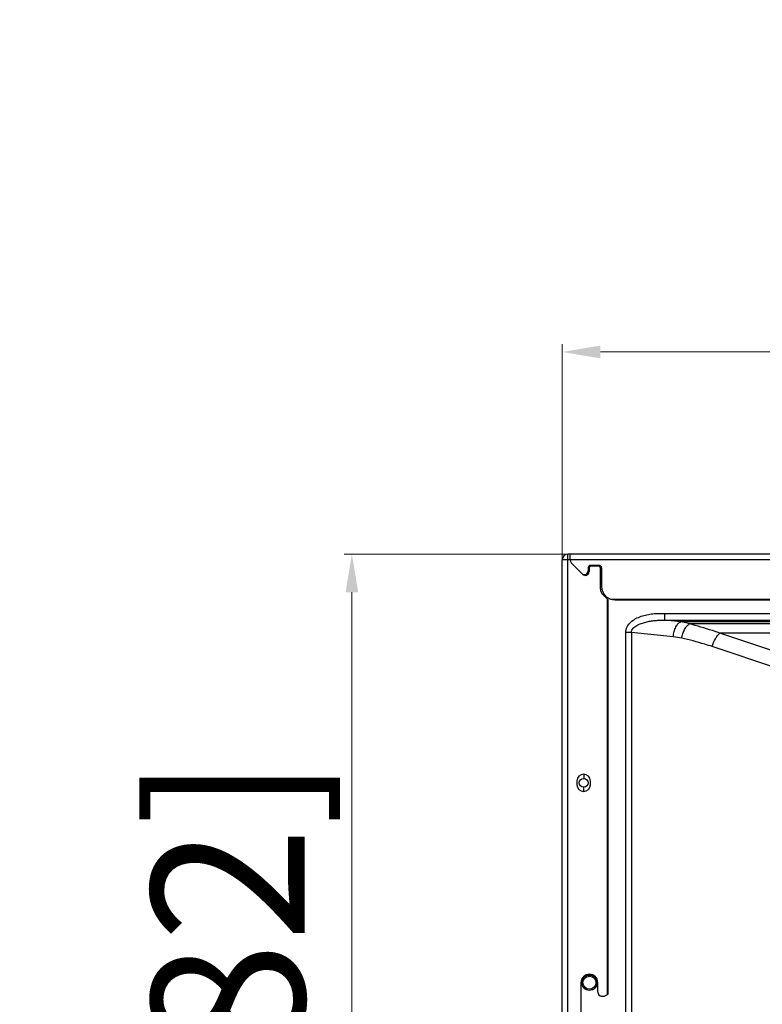
# Model space of a CAD drawing. Units: millimetres. Extents: x -44 to 5822, y 1107 to 3138.
# Drawn here: x 3481 to 3675, y 2618 to 2875 of the extents above; entities that cross this region are included whole.
import ezdxf

# ---------------------------------------------------------------- set-up
doc = ezdxf.new("R2010")
doc.units = ezdxf.units.MM
doc.layers.get('Defpoints').update_dxf_attribs({"lineweight": 0})
doc.layers.add('标注', color=7, linetype='Continuous', lineweight=0)
doc.dimstyles.new('55寸', dxfattribs={"dimscale": 4, "dimtxt": 10, "dimasz": 2.5, "dimexe": 0.5, "dimexo": 0.5, "dimgap": 0.6, "dimtad": 1, "dimdec": 1, "dimdsep": 46, "dimtxsty": 'Standard', "dimcen": 3, "dimclrd": 256, "dimclre": 256, "dimclrt": 256, "dimadec": 1, "dimazin": 2, "dimtfac": 1, "dimtdec": 1, "dimtmove": 0, "dimatfit": 3, "dimfxl": 1, "dimlwd": -1, "dimlwe": -1, "dimarcsym": 0})

# ---------------------------------------------------------------- blocks, each defined once
blk = doc.blocks.new('*D46')
at = {"layer": 'Defpoints', "color": 0}
for p in [(3623.18, 2788.42), (3623.18, 2732.23), (4322.63, 2308.41)]:
    blk.add_point(p, dxfattribs=at)
at = {"layer": '标注'}
for p, q in [((3623.18, 2734.23), (3623.18, 2790.42)), ((4322.63, 2310.41), (4322.63, 2790.42)), ((4312.63, 2788.42), (3633.18, 2788.42))]:
    blk.add_line(p, q, dxfattribs=at)
for points in [[(3633.18, 2790.09), (3633.18, 2786.76), (3623.18, 2788.42)], [(4312.63, 2786.76), (4312.63, 2790.09), (4322.63, 2788.42)]]:
    blk.add_solid(points, dxfattribs=at)
at = {"layer": '标注', "insert": (3972.91, 2815.63), "char_height": 40, "attachment_point": 5}
blk.add_mtext('699.5 [27.54]', dxfattribs=at)
blk = doc.blocks.new('*D49')
at = {"layer": 'Defpoints', "color": 0}
for p in [(3568.19, 2735.61), (3627.49, 2735.61), (4322.63, 2308.41)]:
    blk.add_point(p, dxfattribs=at)
at = {"layer": '标注'}
for p, q in [((3625.49, 2735.61), (3566.19, 2735.61)), ((3568.19, 2318.41), (3568.19, 2725.61)), ((4320.63, 2308.41), (3566.19, 2308.41))]:
    blk.add_line(p, q, dxfattribs=at)
for points in [[(3569.86, 2725.61), (3566.53, 2725.61), (3568.19, 2735.61)], [(3566.53, 2318.41), (3569.86, 2318.41), (3568.19, 2308.41)]]:
    blk.add_solid(points, dxfattribs=at)
at = {"layer": '标注', "insert": (3540.99, 2522.01), "char_height": 40, "attachment_point": 5, "rotation": 90}
blk.add_mtext('427.2 [16.82]', dxfattribs=at)

msp = doc.modelspace()

# ---------------------------------------------------------------- linework, layer by layer
at = {"color": 0, "linetype": 'Continuous'}
for p, q in [((5822.08, 2734.11), (3623.18, 2734.11)), ((3623.18, 1482.73), (3623.18, 2734.11)), ((5820.58, 2735.61), (3624.68, 2735.61)), ((3624.68, 1644.91), (3624.68, 2735.61)), ((3625.18, 2735.61), (3625.18, 2734.44)), ((3628.47, 2730.32), (3625.77, 2733.02)), ((3629.98, 2732.02), (3629.98, 2731.22)), ((3630.18, 2731.87), (3630.18, 2731.02)), ((3632.88, 2732.62), (3630.58, 2732.62)), ((3632.58, 2732.47), (3630.78, 2732.47)), ((3633.18, 2726.44), (3633.18, 2731.87)), ((3633.48, 2732.02), (3633.48, 2727.11)), ((3635.18, 2723.61), (3633.77, 2725.02)), ((3634.98, 2620.46), (3634.98, 2723.81)), ((3635.18, 2620.56), (3635.18, 2723.61)), ((3635.81, 2723.81), (5809.45, 2723.81)), ((3636.98, 2723.61), (5808.28, 2723.61)), ((3649.96, 2720.1), (3729.9, 2720.1)), ((3649.96, 2718.33), (3649.96, 2720.1)), ((3649.96, 2718.33), (3729.4, 2718.33)), ((3654.21, 2717.89), (3649.96, 2718.33)), ((3728.42, 2717.89), (3654.21, 2717.89)), ((3728.04, 2717.34), (3656.42, 2717.34)), ((3641.26, 2715.07), (3639.81, 2715.07)), ((3639.81, 1645.42), (3639.81, 2715.07)), ((3652.21, 2713.95), (3641.26, 2715.07)), ((3641.26, 2715.07), (3641.26, 1645.38)), ((3727.62, 2714.88), (3664.39, 2714.88)), ((3681.5, 2709.18), (3664.39, 2714.88)), ((3679.5, 2705.71), (3662.39, 2711.42)), ((3628.78, 2678.06), (3628.78, 2676.96)), ((3627.03, 2676.31), (3627.03, 2675.31)), ((3628.78, 2673.56), (3628.78, 2674.66)), ((3630.53, 2675.31), (3630.53, 2676.31)), ((3628.08, 2623.56), (3628.08, 2615.76)), ((3632.48, 2621.06), (3632.48, 2623.56)), ((3633.48, 2620.06), (3634.18, 2620.06)), ((3634.18, 2620.06), (3635.18, 2620.56))]:
    msp.add_line(p, q, dxfattribs=at)
for centre, radius in [((3628.78, 2675.81), 1.15), ((3630.28, 2623.56), 2), ((3630.28, 2623.56), 1.7)]:
    msp.add_circle(centre, radius, dxfattribs=at)
for centre, radius, start, end in [((3624.68, 2734.11), 1.5, 90, 180), ((3627.18, 2734.44), 2, 180, 225), ((3628.98, 2731.22), 1, 225, 0), ((3629.18, 2731.02), 1, 225, 0), ((3630.58, 2732.02), 0.6, 90, 180), ((3630.78, 2731.87), 0.6, 90, 180), ((3632.58, 2731.87), 0.6, 0, 90), ((3632.88, 2732.02), 0.6, 0, 90), ((3635.18, 2726.44), 2, 180, 225), ((3636.98, 2727.11), 3.5, 180, 270), ((3650.25, 2694.57), 19.49, 77.6543, 84.2405), ((3628.78, 2676.31), 1.75, 0, 180), ((3628.78, 2675.31), 1.75, 180, 360), ((3630.28, 2623.56), 2.2, 0, 180), ((3633.48, 2621.06), 1, 180, 270)]:
    msp.add_arc(centre, radius, start, end, dxfattribs=at)
for points, knots in [([(3639.81, 2715.07), (3639.81, 2715.33), (3639.87, 2715.85), (3640.23, 2716.83), (3641.05, 2717.87), (3642.35, 2718.76), (3643.79, 2719.38), (3645.3, 2719.78), (3646.84, 2720.01), (3648.4, 2720.1), (3649.44, 2720.1), (3649.96, 2720.1)], [0, 0, 0, 0, 0.062469, 0.124948, 0.249476, 0.374359, 0.499408, 0.624517, 0.74966, 0.874826, 1, 1, 1, 1]), ([(3641.26, 2715.07), (3641.26, 2715.17), (3641.27, 2715.38), (3641.39, 2715.78), (3641.69, 2716.22), (3642.16, 2716.63), (3642.69, 2716.96), (3643.25, 2717.24), (3644.02, 2717.55), (3645.01, 2717.85), (3646.24, 2718.1), (3647.47, 2718.26), (3648.72, 2718.34), (3649.55, 2718.34), (3649.96, 2718.33)], [0, 0, 0, 0, 0.031407, 0.062808, 0.125275, 0.187712, 0.250105, 0.312498, 0.374907, 0.499776, 0.624808, 0.749957, 0.875102, 1, 1, 1, 1]), ([(3652.21, 2713.95), (3652.25, 2714.42), (3652.39, 2715.31), (3652.76, 2716.35), (3653.16, 2717.04), (3653.56, 2717.53), (3653.94, 2717.81), (3654.21, 2717.89)], [0, 0, 0, 0, 0.304005, 0.584082, 0.708064, 0.818784, 1, 1, 1, 1]), ([(3656.42, 2717.34), (3656.24, 2717.4), (3655.52, 2717.64), (3654.77, 2717.8), (3654.21, 2717.89)], [0, 0, 0, 0, 0.25201, 1, 1, 1, 1]), ([(3654.42, 2713.6), (3654.49, 2714.01), (3654.68, 2714.81), (3655.13, 2715.89), (3655.7, 2716.76), (3656.17, 2717.2), (3656.42, 2717.34)], [0, 0, 0, 0, 0.287813, 0.561699, 0.802949, 1, 1, 1, 1]), ([(3664.39, 2714.88), (3663.74, 2715.12), (3661.12, 2716.06), (3658.44, 2716.84), (3656.42, 2717.34)], [0, 0, 0, 0, 0.251024, 1, 1, 1, 1]), ([(3662.39, 2711.42), (3661.73, 2711.63), (3659.11, 2712.47), (3656.44, 2713.16), (3654.42, 2713.6)], [0, 0, 0, 0, 0.250709, 1, 1, 1, 1]), ([(3662.39, 2711.42), (3662.57, 2712.13), (3662.96, 2713.14), (3663.72, 2714.26), (3664.16, 2714.71), (3664.39, 2714.88)], [0, 0, 0, 0, 0.543054, 0.788899, 1, 1, 1, 1])]:
    msp.add_open_spline(points, degree=3, knots=knots, dxfattribs=at)

# ---------------------------------------------------------------- dimensions: what is measured, and where the dimension line sits
at = {"layer": '标注'}
dim = msp.add_linear_dim(base=(3623.18072616, 2788.42228123), p1=(4322.63072615, 2308.41077932), p2=(3623.18072616, 2732.23384903), dimstyle='55寸', dxfattribs=at)
dim.commit()
dim.dimension.update_dxf_attribs({"geometry": '*D46', "text_midpoint": (3972.90572616, 2815.62675051)})
dim = msp.add_linear_dim(base=(3568.19, 2735.61), p1=(4322.63, 2308.41), p2=(3627.49, 2735.61), angle=90, dimstyle='55寸', dxfattribs=at)
dim.commit()
dim.dimension.update_dxf_attribs({"geometry": '*D49', "text_midpoint": (3540.99, 2522.01)})

doc.saveas('drawing.dxf')
